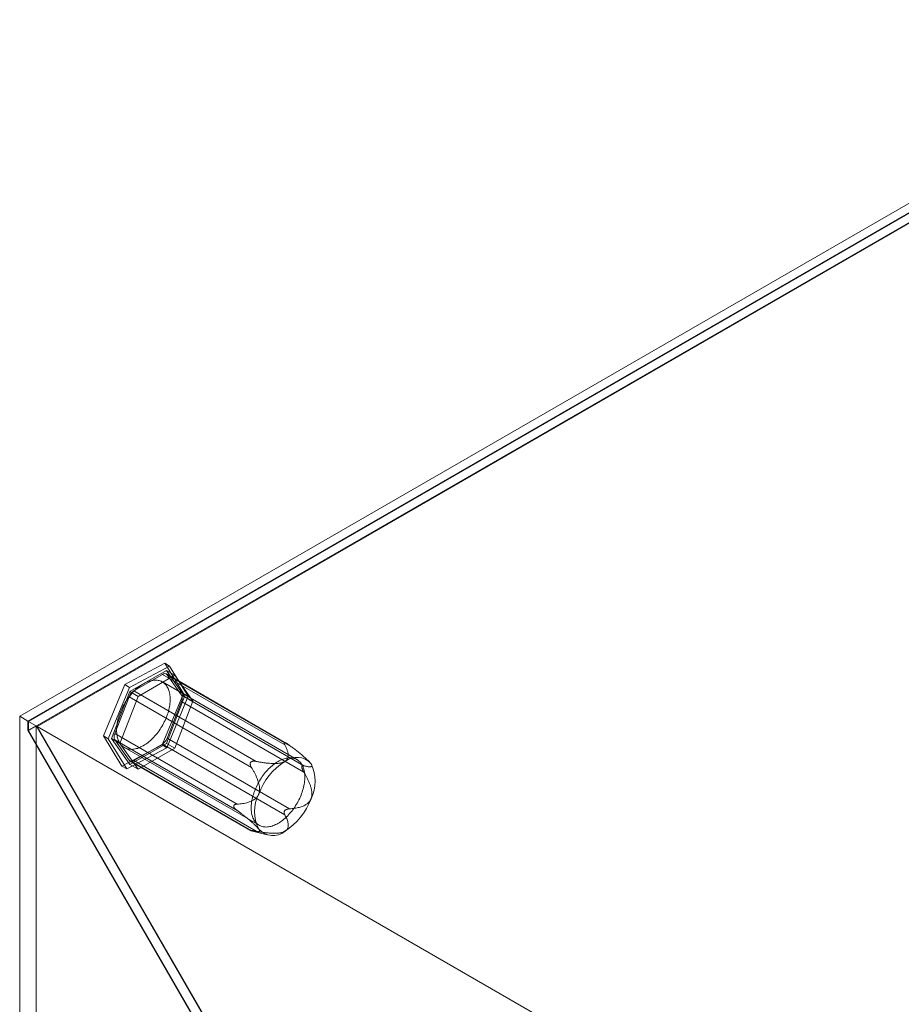
# Model space of a CAD drawing. Units: millimetres. Extents: x 63 to 4341, y 73 to 3144.
# Drawn here: x 3457 to 3571, y 2642 to 2769 of the extents above; entities that cross this region are included whole.
import ezdxf

# ---------------------------------------------------------------- set-up
doc = ezdxf.new("R2010")
doc.units = ezdxf.units.MM
doc.header["$LTSCALE"] = 2

msp = doc.modelspace()

# ---------------------------------------------------------------- linework, layer by layer
at = {"color": 7, "linetype": 'Continuous', "lineweight": 18}
for p, q in [((3457.33, 2679.43), (3612.63, 2769.08)), ((3612.63, 2767.86), (3458.39, 2678.82)), ((3612.63, 2767.76), (3458.48, 2678.77)), ((3612.63, 2766.57), (3458.48, 2677.59)), ((3612.66, 2766.51), (3459.58, 2678.13)), ((3470.84, 2683.52), (3475.99, 2686.26)), ((3476.61, 2685.9), (3471.46, 2683.16)), ((3476.21, 2685.33), (3471.51, 2682.62)), ((3475.99, 2686.26), (3478.39, 2682.37)), ((3476.61, 2685.9), (3475.99, 2686.26)), ((3478.55, 2681.99), (3476.21, 2685.33)), ((3476.21, 2685.33), (3477.27, 2684.72)), ((3479.01, 2682.01), (3476.61, 2685.9)), ((3475.7, 2684.83), (3472.02, 2682.71)), ((3477.27, 2684.72), (3472.57, 2682)), ((3493, 2673.86), (3475.68, 2683.86)), ((3491.43, 2675.74), (3475.7, 2684.83)), ((3491.66, 2675.95), (3476.2, 2684.88)), ((3478.14, 2682.16), (3476.31, 2684.77)), ((3476.31, 2684.77), (3492.05, 2675.69)), ((3479.61, 2681.38), (3477.27, 2684.72)), ((3468.09, 2676.9), (3470.84, 2683.52)), ((3471.46, 2683.16), (3468.71, 2676.54)), ((3471.51, 2682.62), (3469.16, 2676.57)), ((3471.46, 2683.16), (3470.84, 2683.52)), ((3471.51, 2682.62), (3472.57, 2682)), ((3472.02, 2682.71), (3487.76, 2673.62)), ((3471.41, 2681.95), (3469.57, 2677.21)), ((3472.57, 2682), (3470.22, 2675.95)), ((3487.15, 2672.86), (3471.41, 2681.95)), ((3478.39, 2682.37), (3475.64, 2675.75)), ((3476.21, 2675.94), (3478.55, 2681.99)), ((3476.25, 2675.39), (3479.01, 2682.01)), ((3476.31, 2676.61), (3478.14, 2681.34)), ((3477.27, 2675.32), (3479.61, 2681.38)), ((3493.88, 2673.07), (3478.14, 2682.16)), ((3478.14, 2681.34), (3493.88, 2672.26)), ((3479.01, 2682.01), (3478.39, 2682.37)), ((3478.55, 2681.99), (3479.61, 2681.38)), ((3457.33, 2679.43), (3457.33, 1964.96)), ((3458.39, 2678.82), (3457.33, 2679.43)), ((3458.39, 2678.82), (3458.39, 2677.59)), ((3898.12, 2424.97), (3458.48, 2678.77)), ((3458.48, 2677.59), (3458.48, 2678.77)), ((3459.45, 2678.21), (3458.39, 2677.59)), ((3458.39, 2677.59), (3482.79, 2635.34)), ((3482.82, 2635.42), (3458.48, 2677.59)), ((3459.45, 2678.21), (3459.45, 1966.18)), ((3459.45, 2678.21), (3483.85, 2635.95)), ((3483.88, 2636.03), (3459.58, 2678.13)), ((3899.15, 2424.38), (3459.58, 2678.13)), ((3470.49, 2673.01), (3468.09, 2676.9)), ((3468.71, 2676.54), (3468.09, 2676.9)), ((3468.71, 2676.54), (3471.1, 2672.66)), ((3469.16, 2676.57), (3471.51, 2673.23)), ((3469.16, 2676.57), (3470.22, 2675.95)), ((3469.57, 2677.21), (3485.31, 2668.13)), ((3485.31, 2667.31), (3469.57, 2676.39)), ((3469.57, 2676.39), (3471.41, 2673.78)), ((3492.05, 2667.52), (3476.31, 2676.61)), ((3470.22, 2675.95), (3472.57, 2672.61)), ((3475.64, 2675.75), (3470.49, 2673.01)), ((3470.8, 2675.41), (3488.13, 2665.41)), ((3471.1, 2672.66), (3476.25, 2675.39)), ((3471.51, 2673.23), (3476.21, 2675.94)), ((3472.02, 2673.73), (3475.7, 2675.85)), ((3472.57, 2672.61), (3477.27, 2675.32)), ((3476.25, 2675.39), (3475.64, 2675.75)), ((3475.7, 2675.85), (3491.43, 2666.76)), ((3476.21, 2675.94), (3477.27, 2675.32)), ((3491.45, 2676.04), (3491.4, 2676.05)), ((3471.41, 2673.78), (3487.15, 2664.7)), ((3487.76, 2664.64), (3472.02, 2673.73)), ((3471.1, 2672.66), (3470.49, 2673.01)), ((3471.51, 2673.23), (3472.57, 2672.61)), ((3471.52, 2673.68), (3486.99, 2664.75)), ((3487.07, 2673.55), (3487.02, 2673.48)), ((3493.62, 2672.89), (3493.62, 2672.96)), ((3494.6, 2673.58), (3494.52, 2673.66)), ((3484.86, 2667.9), (3484.86, 2667.84)), ((3491.4, 2667.25), (3491.45, 2667.31)), ((3487.02, 2664.76), (3487.07, 2664.75)), ((3487.28, 2664.66), (3489.16, 2664.17))]:
    msp.add_line(p, q, dxfattribs=at)
at = {"color": 7, "linetype": 'Continuous', "lineweight": 18, "flags": 128}
for points in [[(3470.28, 2679.97), (3470.21, 2679.77), (3470.14, 2679.58), (3470.07, 2679.38), (3470.01, 2679.18), (3469.96, 2678.98), (3469.92, 2678.78), (3469.88, 2678.59), (3469.85, 2678.39), (3469.82, 2678.2), (3469.81, 2678.02), (3469.8, 2677.83), (3469.79, 2677.65), (3469.8, 2677.47), (3469.81, 2677.3), (3469.82, 2677.13), (3469.85, 2676.97), (3469.88, 2676.81), (3469.92, 2676.66), (3469.96, 2676.52), (3470.01, 2676.38), (3470.07, 2676.24), (3470.13, 2676.12), (3470.2, 2676), (3470.28, 2675.89), (3470.36, 2675.78), (3470.45, 2675.69), (3470.54, 2675.6), (3470.64, 2675.52), (3470.74, 2675.45), (3470.85, 2675.38), (3470.97, 2675.33), (3471.09, 2675.28), (3471.21, 2675.25), (3471.34, 2675.22), (3471.47, 2675.2), (3471.6, 2675.19), (3471.74, 2675.18), (3471.88, 2675.19), (3472.02, 2675.21), (3472.17, 2675.23), (3472.32, 2675.27), (3472.47, 2675.31), (3472.62, 2675.36), (3472.77, 2675.42), (3472.93, 2675.49), (3473.08, 2675.57), (3473.23, 2675.65), (3473.39, 2675.74), (3473.54, 2675.84), (3473.7, 2675.95), (3473.85, 2676.07), (3474, 2676.19), (3474.15, 2676.32), (3474.3, 2676.46), (3474.45, 2676.6), (3474.59, 2676.75), (3474.73, 2676.91), (3474.87, 2677.07), (3475, 2677.23), (3475.13, 2677.4), (3475.26, 2677.58), (3475.38, 2677.76), (3475.5, 2677.94), (3475.62, 2678.13), (3475.73, 2678.32), (3475.83, 2678.51), (3475.93, 2678.7), (3476.03, 2678.9), (3476.11, 2679.1), (3476.2, 2679.29), (3476.27, 2679.49), (3476.34, 2679.69), (3476.41, 2679.89), (3476.46, 2680.09), (3476.52, 2680.29), (3476.56, 2680.49), (3476.6, 2680.68), (3476.63, 2680.88), (3476.65, 2681.07), (3476.67, 2681.25), (3476.68, 2681.44), (3476.69, 2681.62), (3476.68, 2681.8), (3476.67, 2681.97), (3476.66, 2682.14), (3476.63, 2682.3), (3476.6, 2682.46), (3476.56, 2682.61), (3476.52, 2682.75), (3476.47, 2682.89), (3476.41, 2683.02), (3476.35, 2683.15), (3476.28, 2683.27), (3476.2, 2683.38), (3476.12, 2683.48), (3476.03, 2683.58), (3475.94, 2683.67), (3475.84, 2683.75), (3475.73, 2683.82), (3475.63, 2683.88), (3475.51, 2683.94), (3475.39, 2683.99), (3475.27, 2684.02), (3475.14, 2684.05), (3475.01, 2684.07), (3474.88, 2684.08), (3474.74, 2684.08), (3474.6, 2684.08), (3474.46, 2684.06), (3474.31, 2684.04), (3474.16, 2684), (3474.01, 2683.96), (3473.86, 2683.91), (3473.71, 2683.85), (3473.55, 2683.78), (3473.4, 2683.7), (3473.24, 2683.62), (3473.09, 2683.52), (3472.94, 2683.42), (3472.78, 2683.32), (3472.63, 2683.2), (3472.48, 2683.08), (3472.33, 2682.95), (3472.18, 2682.81), (3472.03, 2682.67), (3471.89, 2682.52), (3471.75, 2682.36), (3471.61, 2682.2), (3471.48, 2682.04), (3471.34, 2681.87), (3471.22, 2681.69), (3471.09, 2681.51), (3470.98, 2681.33), (3470.86, 2681.14), (3470.75, 2680.95), (3470.65, 2680.76), (3470.55, 2680.57), (3470.45, 2680.37), (3470.37, 2680.17), (3470.28, 2679.97)], [(3487.61, 2669.97), (3487.53, 2669.77), (3487.46, 2669.57), (3487.4, 2669.37), (3487.34, 2669.18), (3487.29, 2668.98), (3487.24, 2668.78), (3487.2, 2668.59), (3487.17, 2668.39), (3487.15, 2668.2), (3487.13, 2668.01), (3487.12, 2667.83), (3487.12, 2667.65), (3487.12, 2667.47), (3487.13, 2667.3), (3487.15, 2667.13), (3487.17, 2666.97), (3487.2, 2666.81), (3487.24, 2666.66), (3487.28, 2666.52), (3487.33, 2666.38), (3487.39, 2666.24), (3487.46, 2666.12), (3487.53, 2666), (3487.6, 2665.89), (3487.68, 2665.78), (3487.77, 2665.69), (3487.87, 2665.6), (3487.96, 2665.52), (3488.07, 2665.45), (3488.18, 2665.38), (3488.29, 2665.33), (3488.41, 2665.28), (3488.53, 2665.24), (3488.66, 2665.22), (3488.79, 2665.2), (3488.93, 2665.19), (3489.06, 2665.18), (3489.2, 2665.19), (3489.35, 2665.21), (3489.49, 2665.23), (3489.64, 2665.27), (3489.79, 2665.31), (3489.94, 2665.36), (3490.1, 2665.42), (3490.25, 2665.49), (3490.4, 2665.56), (3490.56, 2665.65), (3490.71, 2665.74), (3490.87, 2665.84), (3491.02, 2665.95), (3491.17, 2666.07), (3491.33, 2666.19), (3491.48, 2666.32), (3491.62, 2666.46), (3491.77, 2666.6), (3491.91, 2666.75), (3492.05, 2666.91), (3492.19, 2667.07), (3492.33, 2667.23), (3492.46, 2667.4), (3492.59, 2667.58), (3492.71, 2667.76), (3492.83, 2667.94), (3492.94, 2668.13), (3493.05, 2668.31), (3493.16, 2668.51), (3493.26, 2668.7), (3493.35, 2668.9), (3493.44, 2669.09), (3493.52, 2669.29), (3493.6, 2669.49), (3493.67, 2669.69), (3493.73, 2669.89), (3493.79, 2670.09), (3493.84, 2670.29), (3493.89, 2670.49), (3493.92, 2670.68), (3493.95, 2670.87), (3493.98, 2671.07), (3494, 2671.25), (3494.01, 2671.44), (3494.01, 2671.62), (3494.01, 2671.79), (3494, 2671.97), (3493.98, 2672.13), (3493.96, 2672.3), (3493.93, 2672.45), (3493.89, 2672.61), (3493.84, 2672.75), (3493.79, 2672.89), (3493.74, 2673.02), (3493.67, 2673.15), (3493.6, 2673.27), (3493.53, 2673.38), (3493.44, 2673.48), (3493.36, 2673.58), (3493.26, 2673.67), (3493.16, 2673.75), (3493.06, 2673.82), (3492.95, 2673.88), (3492.84, 2673.94), (3492.72, 2673.99), (3492.59, 2674.02), (3492.47, 2674.05), (3492.34, 2674.07), (3492.2, 2674.08), (3492.06, 2674.08), (3491.92, 2674.08), (3491.78, 2674.06), (3491.63, 2674.04), (3491.49, 2674), (3491.34, 2673.96), (3491.18, 2673.91), (3491.03, 2673.85), (3490.88, 2673.78), (3490.72, 2673.7), (3490.57, 2673.62), (3490.41, 2673.52), (3490.26, 2673.42), (3490.11, 2673.31), (3489.95, 2673.2), (3489.8, 2673.08), (3489.65, 2672.95), (3489.5, 2672.81), (3489.36, 2672.67), (3489.21, 2672.52), (3489.07, 2672.36), (3488.93, 2672.2), (3488.8, 2672.04), (3488.67, 2671.86), (3488.54, 2671.69), (3488.42, 2671.51), (3488.3, 2671.33), (3488.18, 2671.14), (3488.08, 2670.95), (3487.97, 2670.76), (3487.87, 2670.57), (3487.78, 2670.37), (3487.69, 2670.17), (3487.61, 2669.97)]]:
    msp.add_lwpolyline(points, dxfattribs=at)
at = {"color": 7, "linetype": 'Continuous', "lineweight": 18}
for centre, radius, start, end in [((3475.97, 2684.49), 0.442, 40.809, 128.9719), ((3472.84, 2681.42), 1.53, 122.5802, 159.8306), ((3477.33, 2681.75), 0.913, 333.4364, 26.5636), ((3470.39, 2676.8), 0.913, 153.4364, 206.5636), ((3474.87, 2677.14), 1.53, 302.5802, 339.8306), ((3471.74, 2674.07), 0.442, 220.809, 308.9719), ((3492.98, 2671.74), 2.42, 40.5328, 129.2482), ((3496, 2666.51), 8.44, 122.638, 159.7729), ((3490.32, 2671.07), 5.02, 333.4364, 26.5636), ((3492.57, 2667.18), 5.02, 153.4364, 206.5636), ((3486.89, 2671.74), 8.44, 302.638, 339.7729), ((3489.92, 2666.5), 2.42, 220.5328, 309.2482)]:
    msp.add_arc(centre, radius, start, end, dxfattribs=at)
for points, knots in [([(3491.4, 2676.05), (3491.39, 2676.04), (3491.37, 2676.04), (3491.36, 2676.02), (3491.35, 2676), (3491.35, 2675.96), (3491.36, 2675.91), (3491.38, 2675.84), (3491.41, 2675.78), (3491.43, 2675.74)], [0, 0, 0, 0, 0.082186, 0.167761, 0.283383, 0.402092, 0.548876, 0.697188, 1, 1, 1, 1]), ([(3491.43, 2675.74), (3491.49, 2675.63), (3491.58, 2675.46), (3491.69, 2675.22), (3491.76, 2675.05), (3491.81, 2674.87), (3491.86, 2674.68), (3491.88, 2674.5), (3491.89, 2674.32), (3491.87, 2674.17), (3491.83, 2674.06), (3491.8, 2673.98), (3491.76, 2673.91), (3491.72, 2673.84), (3491.66, 2673.78), (3491.6, 2673.72), (3491.53, 2673.66), (3491.47, 2673.63), (3491.45, 2673.61)], [0, 0, 0, 0, 0.162359, 0.243703, 0.325116, 0.407579, 0.490197, 0.573523, 0.657261, 0.734443, 0.773477, 0.812692, 0.844215, 0.875899, 0.908181, 0.940719, 0.970236, 1, 1, 1, 1]), ([(3492.05, 2675.69), (3491.99, 2675.73), (3491.91, 2675.79), (3491.8, 2675.87), (3491.72, 2675.92), (3491.65, 2675.96), (3491.59, 2675.99), (3491.54, 2676.01), (3491.49, 2676.03), (3491.47, 2676.04), (3491.45, 2676.04)], [0, 0, 0, 0, 0.280068, 0.421895, 0.564693, 0.666573, 0.769697, 0.847752, 0.927506, 1, 1, 1, 1]), ([(3494.82, 2673.31), (3494.8, 2673.34), (3494.76, 2673.38), (3494.7, 2673.46), (3494.63, 2673.53), (3494.56, 2673.61), (3494.48, 2673.69), (3494.38, 2673.79), (3494.25, 2673.91), (3494.1, 2674.05), (3493.94, 2674.19), (3493.76, 2674.34), (3493.57, 2674.5), (3493.35, 2674.67), (3493.14, 2674.85), (3492.85, 2675.07), (3492.49, 2675.36), (3492.19, 2675.58), (3492.05, 2675.69)], [0, 0, 0, 0, 0.034851, 0.070114, 0.102828, 0.135807, 0.169495, 0.203374, 0.258105, 0.31328, 0.369442, 0.425815, 0.496557, 0.567488, 0.638833, 0.710267, 0.854981, 1, 1, 1, 1]), ([(3487.02, 2673.48), (3487.01, 2673.47), (3487, 2673.43), (3486.98, 2673.37), (3486.98, 2673.3), (3486.99, 2673.21), (3487.02, 2673.13), (3487.07, 2673), (3487.11, 2672.92), (3487.15, 2672.86)], [0, 0, 0, 0, 0.082185, 0.16776, 0.283381, 0.402089, 0.549563, 0.69719, 1, 1, 1, 1]), ([(3487.76, 2673.62), (3487.72, 2673.63), (3487.63, 2673.64), (3487.5, 2673.66), (3487.38, 2673.65), (3487.29, 2673.64), (3487.22, 2673.63), (3487.16, 2673.61), (3487.11, 2673.58), (3487.09, 2673.56), (3487.07, 2673.55)], [0, 0, 0, 0, 0.188423, 0.376967, 0.564735, 0.667297, 0.769724, 0.848689, 0.927516, 1, 1, 1, 1]), ([(3487.15, 2672.86), (3487.21, 2672.75), (3487.34, 2672.53), (3487.52, 2672.19), (3487.68, 2671.88), (3487.81, 2671.58), (3487.93, 2671.3), (3488.03, 2671.01), (3488.1, 2670.75), (3488.15, 2670.52), (3488.17, 2670.33), (3488.19, 2670.14), (3488.19, 2669.96), (3488.18, 2669.8), (3488.15, 2669.66), (3488.12, 2669.53), (3488.09, 2669.46), (3488.08, 2669.42)], [0, 0, 0, 0, 0.108381, 0.21678, 0.325129, 0.408184, 0.491373, 0.574434, 0.657313, 0.709132, 0.761002, 0.812746, 0.855402, 0.898149, 0.940732, 0.970367, 1, 1, 1, 1]), ([(3491.45, 2673.61), (3491.41, 2673.6), (3491.35, 2673.56), (3491.23, 2673.51), (3491.09, 2673.47), (3490.93, 2673.43), (3490.75, 2673.4), (3490.56, 2673.38), (3490.34, 2673.36), (3490.13, 2673.36), (3489.84, 2673.36), (3489.48, 2673.38), (3489.04, 2673.42), (3488.61, 2673.48), (3488.18, 2673.55), (3487.9, 2673.6), (3487.76, 2673.62)], [0, 0, 0, 0, 0.035051, 0.070107, 0.114425, 0.158919, 0.203321, 0.258777, 0.314411, 0.370153, 0.425757, 0.540262, 0.654987, 0.770013, 0.885149, 1, 1, 1, 1]), ([(3493.62, 2672.96), (3493.62, 2672.97), (3493.63, 2673), (3493.64, 2673.04), (3493.66, 2673.06), (3493.7, 2673.08), (3493.74, 2673.09), (3493.8, 2673.09), (3493.85, 2673.08), (3493.88, 2673.07)], [0, 0, 0, 0, 0.082185, 0.16776, 0.283381, 0.402089, 0.549563, 0.69719, 1, 1, 1, 1]), ([(3493.88, 2672.26), (3493.86, 2672.29), (3493.82, 2672.37), (3493.76, 2672.48), (3493.71, 2672.58), (3493.68, 2672.67), (3493.65, 2672.73), (3493.64, 2672.79), (3493.62, 2672.85), (3493.62, 2672.88), (3493.62, 2672.89)], [0, 0, 0, 0, 0.18841, 0.376941, 0.564696, 0.667263, 0.769695, 0.848662, 0.927492, 1, 1, 1, 1]), ([(3493.88, 2673.07), (3493.95, 2673.06), (3494.07, 2673.02), (3494.26, 2672.98), (3494.41, 2672.95), (3494.55, 2672.93), (3494.66, 2672.92), (3494.76, 2672.93), (3494.83, 2672.95), (3494.88, 2672.97), (3494.91, 2673), (3494.92, 2673.04), (3494.92, 2673.09), (3494.91, 2673.14), (3494.89, 2673.2), (3494.85, 2673.26), (3494.83, 2673.29), (3494.82, 2673.31)], [0, 0, 0, 0, 0.108378, 0.216774, 0.32512, 0.408172, 0.491359, 0.574417, 0.657294, 0.709115, 0.760985, 0.812731, 0.855389, 0.898137, 0.940722, 0.970362, 1, 1, 1, 1]), ([(3494.82, 2668.82), (3494.83, 2668.86), (3494.86, 2668.95), (3494.89, 2669.09), (3494.92, 2669.25), (3494.93, 2669.42), (3494.92, 2669.6), (3494.9, 2669.8), (3494.86, 2670.01), (3494.82, 2670.21), (3494.74, 2670.48), (3494.62, 2670.8), (3494.46, 2671.18), (3494.28, 2671.55), (3494.09, 2671.91), (3493.95, 2672.14), (3493.88, 2672.26)], [0, 0, 0, 0, 0.035055, 0.070114, 0.114433, 0.158928, 0.203331, 0.258789, 0.314426, 0.37017, 0.425776, 0.540278, 0.654999, 0.770021, 0.885153, 1, 1, 1, 1]), ([(3488.08, 2669.42), (3488.06, 2669.38), (3488.03, 2669.3), (3487.96, 2669.18), (3487.87, 2669.06), (3487.77, 2668.94), (3487.65, 2668.83), (3487.51, 2668.72), (3487.36, 2668.63), (3487.2, 2668.54), (3486.98, 2668.45), (3486.7, 2668.35), (3486.36, 2668.26), (3486.01, 2668.2), (3485.66, 2668.15), (3485.43, 2668.14), (3485.31, 2668.13)], [0, 0, 0, 0, 0.035055, 0.070114, 0.114433, 0.158928, 0.203331, 0.258789, 0.314426, 0.37017, 0.425776, 0.540278, 0.654999, 0.770021, 0.885153, 1, 1, 1, 1]), ([(3492.05, 2667.52), (3492.16, 2667.53), (3492.37, 2667.55), (3492.7, 2667.59), (3493.01, 2667.65), (3493.28, 2667.71), (3493.53, 2667.78), (3493.78, 2667.87), (3493.99, 2667.97), (3494.16, 2668.07), (3494.3, 2668.16), (3494.43, 2668.27), (3494.54, 2668.38), (3494.64, 2668.49), (3494.71, 2668.61), (3494.77, 2668.72), (3494.8, 2668.79), (3494.82, 2668.82)], [0, 0, 0, 0, 0.108381, 0.21678, 0.325129, 0.408184, 0.491373, 0.574434, 0.657313, 0.709132, 0.761002, 0.812746, 0.855402, 0.898149, 0.940732, 0.970367, 1, 1, 1, 1]), ([(3485.31, 2668.13), (3485.27, 2668.12), (3485.2, 2668.12), (3485.1, 2668.1), (3485.02, 2668.07), (3484.96, 2668.04), (3484.92, 2668.01), (3484.89, 2667.98), (3484.87, 2667.94), (3484.86, 2667.92), (3484.86, 2667.9)], [0, 0, 0, 0, 0.18841, 0.376941, 0.564696, 0.667263, 0.769695, 0.848662, 0.927492, 1, 1, 1, 1]), ([(3484.86, 2667.84), (3484.86, 2667.82), (3484.87, 2667.78), (3484.9, 2667.73), (3484.94, 2667.66), (3484.99, 2667.59), (3485.06, 2667.52), (3485.17, 2667.42), (3485.25, 2667.35), (3485.31, 2667.31)], [0, 0, 0, 0, 0.082185, 0.16776, 0.283381, 0.402089, 0.549563, 0.69719, 1, 1, 1, 1]), ([(3491.45, 2667.31), (3491.47, 2667.33), (3491.5, 2667.35), (3491.55, 2667.39), (3491.62, 2667.43), (3491.7, 2667.46), (3491.78, 2667.48), (3491.9, 2667.51), (3491.99, 2667.52), (3492.05, 2667.52)], [0, 0, 0, 0, 0.082185, 0.16776, 0.283381, 0.402089, 0.549563, 0.69719, 1, 1, 1, 1]), ([(3485.31, 2667.31), (3485.42, 2667.23), (3485.64, 2667.06), (3485.97, 2666.81), (3486.27, 2666.57), (3486.55, 2666.35), (3486.8, 2666.15), (3487.04, 2665.95), (3487.25, 2665.77), (3487.43, 2665.61), (3487.57, 2665.49), (3487.69, 2665.36), (3487.81, 2665.25), (3487.9, 2665.15), (3487.98, 2665.06), (3488.04, 2664.99), (3488.07, 2664.95), (3488.08, 2664.93)], [0, 0, 0, 0, 0.108378, 0.216774, 0.32512, 0.408172, 0.491359, 0.574417, 0.657294, 0.709115, 0.760985, 0.812731, 0.855389, 0.898137, 0.940722, 0.970362, 1, 1, 1, 1]), ([(3491.43, 2666.76), (3491.42, 2666.79), (3491.39, 2666.84), (3491.36, 2666.92), (3491.35, 2667), (3491.35, 2667.06), (3491.35, 2667.11), (3491.36, 2667.16), (3491.38, 2667.21), (3491.39, 2667.24), (3491.4, 2667.25)], [0, 0, 0, 0, 0.188423, 0.376967, 0.564735, 0.667297, 0.769724, 0.848689, 0.927516, 1, 1, 1, 1]), ([(3491.45, 2664.63), (3491.48, 2664.65), (3491.54, 2664.69), (3491.62, 2664.76), (3491.7, 2664.84), (3491.77, 2664.93), (3491.82, 2665.03), (3491.86, 2665.15), (3491.88, 2665.27), (3491.89, 2665.39), (3491.88, 2665.56), (3491.85, 2665.77), (3491.78, 2666.02), (3491.68, 2666.27), (3491.56, 2666.52), (3491.48, 2666.68), (3491.43, 2666.76)], [0, 0, 0, 0, 0.035051, 0.070107, 0.114425, 0.158919, 0.203321, 0.258777, 0.314411, 0.370153, 0.425757, 0.540262, 0.654987, 0.770013, 0.885149, 1, 1, 1, 1]), ([(3488.08, 2664.93), (3488.09, 2664.91), (3488.12, 2664.87), (3488.15, 2664.81), (3488.17, 2664.76), (3488.19, 2664.72), (3488.19, 2664.68), (3488.18, 2664.64), (3488.16, 2664.61), (3488.13, 2664.58), (3488.08, 2664.56), (3488.02, 2664.55), (3487.94, 2664.55), (3487.85, 2664.55), (3487.74, 2664.56), (3487.6, 2664.58), (3487.4, 2664.63), (3487.23, 2664.67), (3487.15, 2664.7)], [0, 0, 0, 0, 0.034851, 0.070114, 0.102828, 0.135807, 0.169495, 0.203374, 0.258105, 0.31328, 0.369442, 0.425815, 0.496557, 0.567488, 0.638833, 0.710267, 0.854981, 1, 1, 1, 1]), ([(3487.15, 2664.7), (3487.12, 2664.7), (3487.07, 2664.72), (3487.02, 2664.73), (3487, 2664.74), (3486.99, 2664.75), (3486.98, 2664.75), (3486.99, 2664.76), (3487, 2664.76), (3487.01, 2664.76), (3487.02, 2664.76)], [0, 0, 0, 0, 0.280068, 0.421895, 0.564693, 0.666573, 0.769697, 0.847752, 0.927506, 1, 1, 1, 1]), ([(3487.07, 2664.75), (3487.09, 2664.75), (3487.12, 2664.75), (3487.18, 2664.74), (3487.25, 2664.73), (3487.34, 2664.71), (3487.44, 2664.7), (3487.58, 2664.67), (3487.69, 2664.65), (3487.76, 2664.64)], [0, 0, 0, 0, 0.082186, 0.167761, 0.283383, 0.402092, 0.548876, 0.697188, 1, 1, 1, 1]), ([(3487.76, 2664.64), (3487.96, 2664.61), (3488.26, 2664.55), (3488.66, 2664.49), (3488.97, 2664.45), (3489.28, 2664.42), (3489.59, 2664.4), (3489.91, 2664.38), (3490.23, 2664.38), (3490.48, 2664.39), (3490.68, 2664.41), (3490.82, 2664.43), (3490.94, 2664.45), (3491.06, 2664.48), (3491.17, 2664.51), (3491.27, 2664.55), (3491.36, 2664.59), (3491.42, 2664.62), (3491.45, 2664.63)], [0, 0, 0, 0, 0.162359, 0.243703, 0.325116, 0.407579, 0.490197, 0.573523, 0.657261, 0.734443, 0.773477, 0.812692, 0.844215, 0.875899, 0.908181, 0.940719, 0.970236, 1, 1, 1, 1])]:
    msp.add_open_spline(points, degree=3, knots=knots, dxfattribs=at)

doc.saveas('drawing.dxf')
